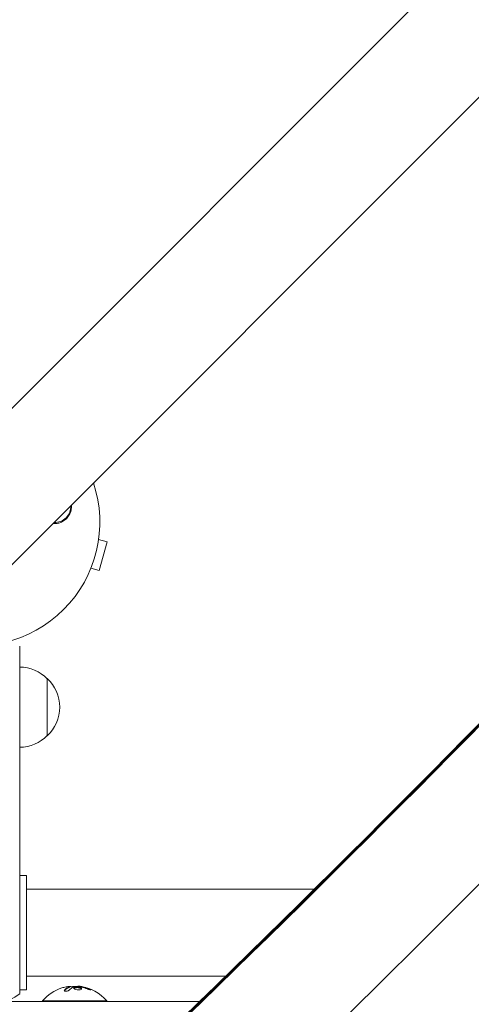
# Model space of a CAD drawing. Units: millimetres. Extents: x -5822 to 5019, y -4665 to 4460.
# Drawn here: x -702 to -505, y 1953 to 2383 of the extents above; entities that cross this region are included whole.
import ezdxf

# ---------------------------------------------------------------- set-up
doc = ezdxf.new("R2010")
doc.units = ezdxf.units.MM
doc.header["$LTSCALE"] = 20
doc.layers.add('2d', color=230, linetype='Continuous')

msp = doc.modelspace()

# ---------------------------------------------------------------- linework, layer by layer
at = {"layer": '2d', "lineweight": 0}
for p, q in [((-1167.79, 1751.36), (-67.25, 2851.9)), ((-1133.64, 1717.21), (-33.1, 2817.75)), ((-667.54, 2156.4), (-663.87, 2155.42)), ((-667.24, 2142.87), (-663.87, 2155.42)), ((-670.9, 2143.85), (-667.24, 2142.87)), ((-702, 2109.81), (-702, 1958.14)), ((-690, 2095.7), (-690, 2070.7)), ((-702, 2009.76), (-699, 2009.76)), ((-699, 1959.76), (-699, 2009.76)), ((-573.33, 2003.76), (-699, 2003.76)), ((-612.02, 1965.76), (-699, 1965.76)), ((-680.06, 1961.3), (-680.06, 1961.1)), ((-676.57, 1961.35), (-676.57, 1961.24)), ((-702, 1959.76), (-699, 1959.76)), ((-711.43, 1954.74), (-623.34, 1954.74)), ((-664, 1955), (-692, 1955)), ((-692, 1954.74), (-692, 1955)), ((-664, 1954.74), (-664, 1955))]:
    msp.add_line(p, q, dxfattribs=at)
for centre, radius, start, end in [((-721, 2164), 54, 251.5656, 18.4344), ((-686.67, 2170.83), 7, 267.2331, 2.7669), ((-702.19, 2083.7), 17, 44.1865, 89.3587), ((-701.52, 2083.2), 17, 312.6679, 47.3321), ((-702.19, 2082.7), 17, 270.6413, 315.8135), ((-678, 1943.17), 18.33, 107.7215, 139.8095), ((-678, 1942.97), 18.33, 83.0489, 96.4659), ((-678, 1943.17), 18.33, 40.1905, 82.3166), ((-711.5, 1969.74), 15, 230.7035, 309.2965)]:
    msp.add_arc(centre, radius, start, end, dxfattribs=at)
at = {"layer": '2d', "lineweight": 0, "extrusion": (0, 0, -1)}
for centre, major_axis, ratio, start_param, end_param in [((2825.28, -195.33), (4758, -0.05), 0.848771, -2.557011, -2.217779), ((2825.28, -196.13), (4758, -0.05), 0.848771, -2.557011, -2.21982), ((2825.28, -196.97), (4758, -0.05), 0.848771, -2.557011, -2.21982), ((-678.14, 1943.17), (0, 18.31), 0.987688, -0.305725, -0.202338), ((-678.55, 1943.17), (0, 18.27), 0.928039, 0.201333, 0.370784)]:
    msp.add_ellipse(centre, major_axis=major_axis, ratio=ratio, start_param=start_param, end_param=end_param, dxfattribs=at)
at = {"layer": '2d', "lineweight": 0}
for centre, major_axis, ratio, start_param, end_param in [((2825.28, -196.18), (-4758, 0.05), 0.848771, -0.921773, -0.584582), ((-5207.03, 7303.63), (0.11, 7238.59), 0.93983, -2.444636, -2.258053), ((-5206.51, 7303.63), (0.11, 7238.59), 0.93983, -2.444636, -2.258053), ((-5206.48, 7303.63), (0.11, 7238.59), 0.93983, -2.444636, -2.258053), ((-5205.97, 7303.63), (0.11, 7238.59), 0.93983, -2.444636, -2.258053), ((-5205.97, 7303.63), (0.11, 7288.59), 0.93983, -2.444636, -2.258053)]:
    msp.add_ellipse(centre, major_axis=major_axis, ratio=ratio, start_param=start_param, end_param=end_param, dxfattribs=at)
for points, knots in [([(-679.41, 2171.44), (-679.39, 2171.24), (-679.38, 2171.03), (-679.38, 2170.83), (-679.38, 2170.46), (-679.4, 2170.09), (-679.51, 2169.36), (-679.59, 2168.99), (-679.8, 2168.29), (-679.93, 2167.95), (-680.24, 2167.3), (-680.42, 2166.98), (-681.01, 2166.08), (-681.48, 2165.56), (-682.56, 2164.65), (-683.14, 2164.28), (-683.77, 2164), (-684.01, 2163.89), (-684.26, 2163.79), (-684.76, 2163.63), (-685.01, 2163.56), (-685.78, 2163.39), (-686.3, 2163.34), (-687.05, 2163.34), (-687.27, 2163.35), (-687.48, 2163.36)], [0.01923546, 0.01923546, 0.01923546, 0.01923546, 0.01984361, 0.01984361, 0.01984361, 0.02095496, 0.02095496, 0.02206632, 0.02206632, 0.02317768, 0.02317768, 0.02428904, 0.02428904, 0.02651175, 0.02651175, 0.02873447, 0.02873447, 0.02873447, 0.0295908, 0.0295908, 0.03044712, 0.03044712, 0.03215978, 0.03215978, 0.03286315, 0.03286315, 0.03286315, 0.03286315]), ([(-680.19, 1961.03), (-680.21, 1961.02), (-680.24, 1961.01), (-680.28, 1960.99), (-680.3, 1960.98), (-680.32, 1960.98), (-680.35, 1960.96), (-680.39, 1960.95), (-680.43, 1960.93), (-680.45, 1960.92), (-680.46, 1960.92), (-680.46, 1960.91), (-680.51, 1960.89), (-680.56, 1960.87), (-680.63, 1960.84), (-680.67, 1960.82), (-680.71, 1960.8), (-680.73, 1960.79), (-680.74, 1960.78), (-680.75, 1960.78), (-680.8, 1960.75), (-680.84, 1960.73), (-680.91, 1960.69), (-680.95, 1960.67), (-680.99, 1960.65), (-681.01, 1960.64), (-681.02, 1960.63), (-681.03, 1960.63), (-681.08, 1960.6), (-681.14, 1960.55), (-681.23, 1960.5), (-681.27, 1960.47), (-681.29, 1960.46), (-681.3, 1960.45), (-681.3, 1960.45), (-681.35, 1960.42), (-681.42, 1960.37), (-681.5, 1960.31), (-681.54, 1960.28), (-681.56, 1960.27), (-681.57, 1960.26), (-681.58, 1960.25), (-681.63, 1960.22), (-681.69, 1960.17), (-681.77, 1960.1), (-681.81, 1960.07), (-681.83, 1960.05), (-681.84, 1960.04), (-681.85, 1960.04), (-681.9, 1960), (-681.96, 1959.94), (-682.04, 1959.87), (-682.08, 1959.84), (-682.1, 1959.82), (-682.11, 1959.81), (-682.21, 1959.72), (-682.3, 1959.63), (-682.39, 1959.54)], [0, 0, 0, 0, 0.03125, 0.046875, 0.046875, 0.0625, 0.0625, 0.09375, 0.109375, 0.117187, 0.117187, 0.125, 0.125, 0.1875, 0.1875, 0.21875, 0.234375, 0.242187, 0.242187, 0.25, 0.25, 0.3125, 0.3125, 0.34375, 0.359375, 0.367187, 0.367187, 0.375, 0.375, 0.4375, 0.46875, 0.484375, 0.492187, 0.492187, 0.5, 0.5, 0.5625, 0.59375, 0.609375, 0.617187, 0.617187, 0.625, 0.625, 0.6875, 0.71875, 0.734375, 0.742187, 0.742187, 0.75, 0.75, 0.8125, 0.84375, 0.859375, 0.859375, 0.875, 0.875, 1, 1, 1, 1]), ([(-680.35, 1961.32), (-680.27, 1961.32), (-680.2, 1961.33), (-680.15, 1961.32), (-680.11, 1961.32), (-680.08, 1961.31), (-680.07, 1961.3), (-680.06, 1961.29), (-680.07, 1961.28), (-680.1, 1961.26), (-680.12, 1961.25), (-680.15, 1961.24), (-680.19, 1961.23)], [0, 0, 0, 0, 0.26951, 0.26951, 0.26951, 0.539189, 0.539189, 0.539189, 0.809594, 0.809594, 0.809594, 1, 1, 1, 1]), ([(-680.06, 1961.1), (-680.06, 1961.09), (-680.07, 1961.08), (-680.09, 1961.07), (-680.1, 1961.06), (-680.14, 1961.04), (-680.16, 1961.04), (-680.19, 1961.03)], [0.6050512, 0.6050512, 0.6050512, 0.6050512, 0.75, 0.75, 0.875, 0.875, 1, 1, 1, 1]), ([(-679.74, 1961.22), (-679.76, 1961.22), (-679.78, 1961.22), (-679.8, 1961.22), (-679.88, 1961.22), (-679.97, 1961.22), (-680.06, 1961.21)], [0.4743292, 0.4743292, 0.4743292, 0.4743292, 0.5190116, 0.5190116, 0.5190116, 0.7114501, 0.7114501, 0.7114501, 0.7114501]), ([(-678.63, 1961.01), (-678.62, 1961.02), (-678.59, 1961.03), (-678.57, 1961.03), (-678.55, 1961.04), (-678.53, 1961.04), (-678.5, 1961.05)], [0, 0, 0, 0, 0.541586, 0.541586, 0.541586, 1, 1, 1, 1]), ([(-677.75, 1960.9), (-678.1, 1960.83), (-678.32, 1960.7), (-678.39, 1960.41), (-678.26, 1960.24), (-677.72, 1959.96), (-677.31, 1959.84), (-676.39, 1959.73), (-675.92, 1959.75), (-675.57, 1959.82)], [0.5, 0.5, 0.5, 0.5, 0.625, 0.625, 0.75, 0.75, 0.875, 0.875, 1, 1, 1, 1]), ([(-677.75, 1960.7), (-677.84, 1960.68), (-677.92, 1960.66), (-678.06, 1960.61), (-678.12, 1960.58), (-678.22, 1960.52), (-678.26, 1960.49), (-678.31, 1960.44), (-678.32, 1960.42), (-678.33, 1960.4), (-678.34, 1960.4), (-678.34, 1960.4)], [0.5, 0.5, 0.5, 0.5, 0.53125, 0.53125, 0.5625, 0.5625, 0.59375, 0.59375, 0.609375, 0.609375, 0.611517, 0.611517, 0.611517, 0.611517]), ([(-675.57, 1959.82), (-675.22, 1959.9), (-675.01, 1960.03), (-674.93, 1960.33), (-675.06, 1960.49), (-675.6, 1960.77), (-676.02, 1960.88), (-676.93, 1960.98), (-677.41, 1960.97), (-677.75, 1960.9)], [0, 0, 0, 0, 0.125, 0.125, 0.25, 0.25, 0.375, 0.375, 0.5, 0.5, 0.5, 0.5]), ([(-674.99, 1960.14), (-675, 1960.16), (-675.01, 1960.19), (-675.05, 1960.23), (-675.07, 1960.25), (-675.11, 1960.29), (-675.13, 1960.31), (-675.21, 1960.36), (-675.26, 1960.4), (-675.4, 1960.47), (-675.48, 1960.5), (-675.65, 1960.56), (-675.74, 1960.59), (-675.93, 1960.64), (-676.04, 1960.66), (-676.25, 1960.7), (-676.36, 1960.72), (-676.7, 1960.76), (-676.93, 1960.77), (-677.26, 1960.76), (-677.37, 1960.75), (-677.57, 1960.73), (-677.67, 1960.72), (-677.75, 1960.7)], [0.1674502, 0.1674502, 0.1674502, 0.1674502, 0.1875, 0.1875, 0.203125, 0.203125, 0.21875, 0.21875, 0.25, 0.25, 0.28125, 0.28125, 0.3125, 0.3125, 0.34375, 0.34375, 0.375, 0.375, 0.4375, 0.4375, 0.46875, 0.46875, 0.5, 0.5, 0.5, 0.5]), ([(-675.74, 1961.16), (-675.69, 1961.16), (-675.64, 1961.16), (-675.58, 1961.15), (-675.53, 1961.14), (-675.47, 1961.14), (-675.42, 1961.13), (-675.41, 1961.12), (-675.4, 1961.12), (-675.38, 1961.12)], [0, 0, 0, 0, 0.444984, 0.444984, 0.444984, 0.890124, 0.890124, 0.890124, 1, 1, 1, 1]), ([(-674.84, 1961.02), (-674.91, 1961.03), (-674.97, 1961.04), (-675.09, 1961.07), (-675.16, 1961.08), (-675.22, 1961.09), (-675.22, 1961.09), (-675.22, 1961.09)], [0, 0, 0, 0, 0.2166442, 0.2166442, 0.4332885, 0.4332885, 0.4445146, 0.4445146, 0.4445146, 0.4445146]), ([(-671.56, 1960.04), (-671.7, 1960.1), (-671.84, 1960.16), (-672.04, 1960.23), (-672.14, 1960.27), (-672.25, 1960.31), (-672.3, 1960.33), (-672.33, 1960.34), (-672.34, 1960.35), (-672.43, 1960.38), (-672.53, 1960.41), (-672.65, 1960.45), (-672.7, 1960.47), (-672.74, 1960.48), (-672.75, 1960.49), (-672.84, 1960.52), (-672.94, 1960.55), (-673.06, 1960.59), (-673.11, 1960.6), (-673.14, 1960.61), (-673.16, 1960.62), (-673.25, 1960.64), (-673.35, 1960.67), (-673.47, 1960.71), (-673.52, 1960.72), (-673.56, 1960.73), (-673.57, 1960.73), (-673.66, 1960.76), (-673.77, 1960.79), (-673.89, 1960.82), (-673.94, 1960.83), (-673.97, 1960.84), (-673.99, 1960.84), (-674.08, 1960.86), (-674.19, 1960.89), (-674.31, 1960.91), (-674.36, 1960.93), (-674.39, 1960.93), (-674.41, 1960.94), (-674.41, 1960.94), (-674.57, 1960.97), (-674.71, 1961), (-674.84, 1961.02)], [0, 0, 0, 0, 0.125, 0.125, 0.1875, 0.21875, 0.234375, 0.234375, 0.25, 0.25, 0.3125, 0.34375, 0.359375, 0.359375, 0.375, 0.375, 0.4375, 0.46875, 0.484375, 0.484375, 0.5, 0.5, 0.5625, 0.59375, 0.609375, 0.609375, 0.625, 0.625, 0.6875, 0.71875, 0.734375, 0.734375, 0.75, 0.75, 0.8125, 0.84375, 0.859375, 0.867187, 0.867187, 0.875, 0.875, 1, 1, 1, 1]), ([(-672.4, 1960.2), (-672.28, 1960.15), (-672.15, 1960.1), (-672.02, 1960.05), (-671.88, 1960), (-671.75, 1959.96), (-671.62, 1959.92), (-671.5, 1959.88), (-671.38, 1959.85), (-671.27, 1959.83), (-671.18, 1959.81), (-671.1, 1959.79), (-671.03, 1959.79), (-670.97, 1959.78), (-670.93, 1959.78), (-670.9, 1959.8), (-670.88, 1959.81), (-670.87, 1959.82), (-670.88, 1959.84), (-670.89, 1959.87), (-670.92, 1959.9), (-670.97, 1959.93), (-671.01, 1959.97), (-671.08, 1960.01), (-671.16, 1960.05), (-671.25, 1960.1), (-671.35, 1960.15), (-671.46, 1960.2), (-671.49, 1960.21), (-671.52, 1960.23), (-671.56, 1960.24)], [0, 0, 0, 0, 0.117688, 0.117688, 0.117688, 0.23572, 0.23572, 0.23572, 0.348983, 0.348983, 0.348983, 0.453941, 0.453941, 0.453941, 0.55245, 0.55245, 0.55245, 0.649106, 0.649106, 0.649106, 0.748614, 0.748614, 0.748614, 0.85433, 0.85433, 0.85433, 0.967387, 0.967387, 0.967387, 1, 1, 1, 1]), ([(-671.05, 1959.79), (-671.1, 1959.82), (-671.15, 1959.85), (-671.31, 1959.93), (-671.43, 1959.99), (-671.56, 1960.04)], [0.80101, 0.80101, 0.80101, 0.80101, 0.875, 0.875, 1, 1, 1, 1]), ([(-682.39, 1959.74), (-682.45, 1959.68), (-682.49, 1959.61), (-682.5, 1959.55), (-682.52, 1959.49), (-682.51, 1959.43), (-682.47, 1959.38), (-682.44, 1959.33), (-682.38, 1959.29), (-682.3, 1959.26), (-682.22, 1959.23), (-682.13, 1959.21), (-682.02, 1959.2), (-681.93, 1959.2), (-681.82, 1959.2), (-681.71, 1959.21), (-681.6, 1959.22), (-681.49, 1959.23), (-681.38, 1959.26), (-681.27, 1959.28), (-681.16, 1959.31), (-681.05, 1959.35), (-680.94, 1959.39), (-680.84, 1959.44), (-680.74, 1959.49), (-680.64, 1959.54), (-680.56, 1959.6), (-680.49, 1959.66), (-680.47, 1959.67), (-680.45, 1959.69), (-680.43, 1959.71)], [0, 0, 0, 0, 0.123267, 0.123267, 0.123267, 0.246944, 0.246944, 0.246944, 0.364412, 0.364412, 0.364412, 0.469764, 0.469764, 0.469764, 0.565076, 0.565076, 0.565076, 0.656937, 0.656937, 0.656937, 0.751946, 0.751946, 0.751946, 0.854928, 0.854928, 0.854928, 0.968152, 0.968152, 0.968152, 1, 1, 1, 1])]:
    msp.add_open_spline(points, degree=3, knots=knots, dxfattribs=at)
for points in [[(-680.19, 1961.23), (-680.95, 1960.95), (-681.69, 1960.45), (-682.39, 1959.74)], [(-681.77, 1961.11), (-681.23, 1961.22), (-680.73, 1961.29), (-680.35, 1961.32)], [(-680.86, 1960.92), (-680.86, 1960.92), (-680.86, 1960.92), (-680.86, 1960.92)], [(-680.48, 1961.11), (-680.48, 1961.11), (-680.48, 1961.11), (-680.48, 1961.11)], [(-680.43, 1959.71), (-679.86, 1960.28), (-679.25, 1960.72), (-678.63, 1961.01)], [(-680.26, 1961.2), (-680.26, 1961.2), (-680.26, 1961.2), (-680.26, 1961.2)], [(-678.5, 1961.05), (-677.58, 1961.17), (-676.66, 1961.21), (-675.74, 1961.16)], [(-675.67, 1961.35), (-676.23, 1961.42), (-676.57, 1961.42), (-676.57, 1961.35)], [(-675.57, 1961.34), (-675.6, 1961.34), (-675.64, 1961.35), (-675.67, 1961.35)], [(-674.84, 1961.22), (-675.1, 1961.27), (-675.34, 1961.31), (-675.57, 1961.34)], [(-675.38, 1961.12), (-675.31, 1961.1), (-675.23, 1961.09), (-675.15, 1961.07)], [(-671.56, 1960.24), (-672.62, 1960.69), (-673.72, 1961.01), (-674.84, 1961.22)], [(-682.39, 1959.54), (-682.43, 1959.49), (-682.46, 1959.45), (-682.49, 1959.4)]]:
    msp.add_open_spline(points, degree=3, dxfattribs=at)

doc.saveas('drawing.dxf')
